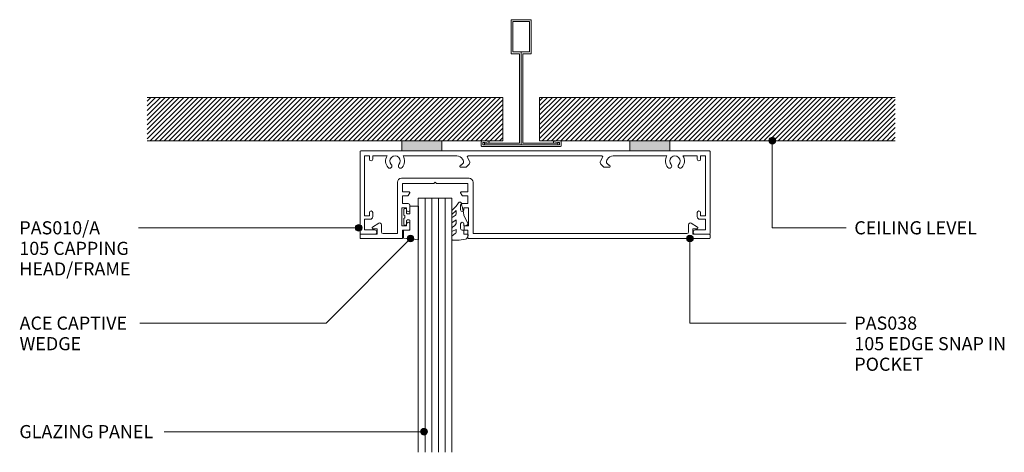
# Model space of a CAD drawing. Units: millimetres. Extents: x 52 to 348, y 268 to 664.
# Drawn here: x 52 to 347, y 535 to 664 of the extents above; entities that cross this region are included whole.
import ezdxf

# ---------------------------------------------------------------- set-up
doc = ezdxf.new("R2010")
doc.units = ezdxf.units.MM
for name, color, linetype, lineweight in [('PAS_08', 8, 'Continuous', 9), ('PAS_25', 7, 'Continuous', 9), ('PAS_35', 2, 'Continuous', 9), ('PAS_TEXT', 7, 'Continuous', 9)]:
    doc.layers.add(name, color=color, linetype=linetype, lineweight=lineweight)

# ---------------------------------------------------------------- blocks, each defined once
blk = doc.blocks.new('Potters Glazing Panel - Potters Glazing Panel_1-24-E SERIES 105 - HALF HEIGHT GLASS WALL')
at = {"lineweight": 9}
for p, q in [((-10, 0), (-10, -76.15)), ((0, 0), (-10, 0)), ((0, 0), (0, -76.15))]:
    blk.add_line(p, q, dxfattribs=at)
at = {"layer": 'PAS_08'}
for p, q in [((-8, 0), (-8, -76.15)), ((-6, 0), (-6, -76.15)), ((-4, 0), (-4, -76.15)), ((-2, 0), (-2, -76.15))]:
    blk.add_line(p, q, dxfattribs=at)
blk = doc.blocks.new('PAS_Rubber Seal 1 - ACE Captive Wedge_1-23-E SERIES 105 - HALF HEIGHT GLASS WALL')
at = {"layer": 'PAS_25'}
for p, q in [((-4.31, 6.84), (0.15, 6.4)), ((-4.31, -3.25), (-4.31, 6.84)), ((0.15, 4), (0.15, 6.4)), ((-1.8, 4), (0.15, 4)), ((-1.8, 4), (-1.8, 1.1)), ((-1, 0.9), (-1.6, 0.9)), ((-0.8, 2.3), (-0.8, 1.1)), ((-0.6, 2.5), (-0.2, 2.5)), ((0, 2.3), (0, 0.5)), ((-1.8, -1.1), (-1.8, -3.25)), ((-1.6, -0.9), (-1, -0.9)), ((-0.8, -2.3), (-0.8, -1.1)), ((-0.6, -2.5), (-0.2, -2.5)), ((0, -2.3), (0, -0.5)), ((-1.8, -3.25), (-4.31, -3.25))]:
    blk.add_line(p, q, dxfattribs=at)
for centre, radius, start, end in [((-1.6, 1.1), 0.2, 180, 270), ((-1, 1.1), 0.2, 270, 0), ((-0.6, 2.3), 0.2, 90, 180), ((0.27, 0), 0.567, 118.0725, 241.9275), ((-0.2, 2.3), 0.2, 0, 90), ((-1.6, -1.1), 0.2, 90, 180), ((-1, -1.1), 0.2, 360, 90), ((-0.6, -2.3), 0.2, 180, 270), ((-0.2, -2.3), 0.2, 270, 0)]:
    blk.add_arc(centre, radius, start, end, dxfattribs=at)
blk = doc.blocks.new('PAS_Rubber Seal - PAS_Rubber Seal_1-22-E SERIES 105 - HALF HEIGHT GLASS WALL')
at = {"layer": 'PAS_25'}
for p, q in [((-4.23, 7.01), (-5.32, 5.98)), ((-4.23, 7.01), (-3.67, 7.75)), ((-5.51, 4.53), (-4.22, 5.75)), ((-5.51, 5.39), (-5.51, 4.53)), ((-5.51, 3.09), (-5.51, 2.03)), ((-4.53, 4.23), (-5.08, 3.85)), ((-4.22, 5.75), (-4.22, 4.78)), ((-0.73, 1.82), (-1.85, 4.38)), ((-5.51, 2.03), (-4.22, 2.94)), ((-5.51, 0.17), (-5.51, -0.5)), ((-5.51, -0.5), (-4.23, 0.07)), ((-4.63, 1.26), (-5.28, 0.74)), ((-4.23, 0.07), (-4.22, -0.79)), ((-4.22, 2.94), (-4.22, 1.86)), ((-1.87, -1.33), (-1.8, 1.07)), ((-1.8, 1.07), (-0.85, 1.44)), ((-5.51, -2.09), (-5.51, -2.83)), ((-4.45, -1.19), (-5.37, -1.83)), ((-0.82, -1.39), (-1.87, -1.33)), ((-0.87, -2.49), (-0.61, -1.7)), ((-5.16, -3.11), (-3.92, -3.13))]:
    blk.add_line(p, q, dxfattribs=at)
for centre, radius, start, end in [((-4.8, 5.49), 0.718, 136.4771, 188.2795), ((-3.09, 7.68), 0.583, 337.1747, 172.8985), ((-28.73, -0.15), 27.26, 9.5715, 16.1904), ((-4.67, 3.11), 0.839, 119.0494, 181.6881), ((-5.06, 4.89), 0.849, 308.623, 352.5444), ((-4.87, 0.24), 0.645, 129.403, 186.0733), ((-5.04, 1.97), 0.824, 300.0622, 352.109), ((-0.95, 1.68), 0.26, 291.2413, 33.4427), ((-5.27, -2.05), 0.246, 113.9944, 189.2347), ((-5.23, -2.83), 0.288, 180, 282.9366), ((-4.55, -0.87), 0.334, 286.6955, 14.3293), ((-4.89, 16), 19.16, 272.9313, 280.4115), ((-1.39, -2.28), 0.558, 265.6298, 338.3563), ((-0.84, -1.63), 0.24, 341.5568, 85.8486)]:
    blk.add_arc(centre, radius, start, end, dxfattribs=at)
blk = doc.blocks.new('PAS_038 - PAS_038_1-19-E SERIES 105 - HALF HEIGHT GLASS WALL')
at = {"layer": 'PAS_35'}
for p, q in [((-19.75, 18.1), (-40, 18.1)), ((-41.2, 16.9), (-41.2, 1.5)), ((-39.65, 14), (-39.65, 16.55)), ((-39.65, 16.55), (-30.27, 16.55)), ((-30.27, 16.55), (-29.87, 16.95)), ((-29.87, 16.95), (-29.48, 16.55)), ((-29.48, 16.55), (-20.1, 16.55)), ((-20.1, 16.55), (-20.1, 14)), ((-18.55, 1.5), (-18.55, 16.9)), ((-37.65, 14), (-39.65, 14)), ((-39.65, 10.5), (-39.65, 12.8)), ((-39.65, 12.8), (-38.11, 12.8)), ((-37.94, 12.9), (-37.47, 13.7)), ((-22.28, 13.7), (-21.81, 12.9)), ((-20.1, 14), (-22.1, 14)), ((-21.64, 12.8), (-20.1, 12.8)), ((-20.1, 12.8), (-20.1, 10.5)), ((-39.85, 3.8), (-39.85, 9.2)), ((-39.85, 9.2), (-38.45, 9.2)), ((-37.95, 10.5), (-39.65, 10.5)), ((-38.45, 9.2), (-38.45, 8.6)), ((-37.45, 8.6), (-37.45, 10)), ((-22.3, 10), (-22.3, 8.6)), ((-20.1, 10.5), (-21.8, 10.5)), ((-21.3, 8.6), (-21.3, 9.2)), ((-21.3, 9.2), (-19.9, 9.2)), ((-19.9, 9.2), (-19.9, 3.8)), ((-46.76, 4.63), (-48.66, 3.46)), ((-46, 2), (-46, 4.2)), ((-38.45, 3.8), (-39.85, 3.8)), ((-38.45, 4.4), (-38.45, 3.8)), ((-37.45, 3), (-37.45, 4.4)), ((-22.3, 4.4), (-22.3, 3)), ((-21.3, 3.8), (-21.3, 4.4)), ((-19.9, 3.8), (-21.3, 3.8)), ((46, 4.2), (46, 2)), ((48.66, 3.46), (46.76, 4.63)), ((-52.4, 1.1), (-52.4, 0.2)), ((-47.3, 1.3), (-52.2, 1.3)), ((-48.5, 2.9), (-47.3, 2.9)), ((-47.3, 2.9), (-47.3, 1.3)), ((-41.2, 1.5), (-45.5, 1.5)), ((-39.65, 0.2), (-39.65, 2.5)), ((-39.65, 2.5), (-37.95, 2.5)), ((-21.8, 2.5), (-20.1, 2.5)), ((-20.1, 2.5), (-20.1, 0.2)), ((45.5, 1.5), (-18.55, 1.5)), ((47.3, 1.3), (47.3, 2.9)), ((47.3, 2.9), (48.5, 2.9)), ((52.2, 1.3), (47.3, 1.3)), ((52.4, 0.2), (52.4, 1.1)), ((-52.2, 0), (-39.85, 0)), ((-19.9, 0), (52.2, 0))]:
    blk.add_line(p, q, dxfattribs=at)
for centre, radius, start, end in [((-40, 16.9), 1.2, 90, 180), ((-19.75, 16.9), 1.2, 0, 90), ((-38.11, 13), 0.2, 270, 330), ((-37.65, 13.8), 0.2, 330, 90), ((-22.1, 13.8), 0.2, 90, 210), ((-21.64, 13), 0.2, 210, 270), ((-37.95, 10), 0.5, 0, 90), ((-21.8, 10), 0.5, 90, 180), ((-37.95, 8.6), 0.5, 180, 0), ((-21.8, 8.6), 0.5, 180, 0), ((-48.5, 3.2), 0.3, 121.6966, 270), ((-46.5, 4.2), 0.5, 0, 121.6966), ((-37.95, 4.4), 0.5, 0, 180), ((-37.95, 3), 0.5, 270, 0), ((-21.8, 4.4), 0.5, 0, 180), ((-21.8, 3), 0.5, 180, 270), ((46.5, 4.2), 0.5, 58.3034, 180), ((48.5, 3.2), 0.3, 270, 58.3034), ((-52.2, 1.1), 0.2, 90, 180), ((-52.2, 0.2), 0.2, 180, 270), ((-45.5, 2), 0.5, 180, 270), ((-39.85, 0.2), 0.2, 270, 0), ((-19.9, 0.2), 0.2, 180, 270), ((45.5, 2), 0.5, 270, 0), ((52.2, 1.1), 0.2, 0, 90), ((52.2, 0.2), 0.2, 270, 0)]:
    blk.add_arc(centre, radius, start, end, dxfattribs=at)
blk = doc.blocks.new('PAS_010-A - PAS_010-A_1-17-E SERIES 105 - HALF HEIGHT GLASS WALL')
at = {"layer": 'PAS_35'}
for p, q in [((-39.92, 0), (-52.2, 0)), ((28.4, 0), (-27.92, 0)), ((52.2, 0), (40.4, 0)), ((-52.4, -0.2), (-52.4, -24.8)), ((-51.1, -1.5), (-49.6, -1.5)), ((-51.1, -19.5), (-51.1, -1.5)), ((-49.6, -1.5), (-49.6, -2.5)), ((-48.6, -1.5), (-44.29, -1.5)), ((-48.6, -2.5), (-48.6, -1.5)), ((-39.51, -1.5), (-23.4, -1.5)), ((-21.67, -2.5), (-21.48, -2.82)), ((-19.61, -3.07), (-20.25, -1.95)), ((-19.99, -1.5), (19.99, -1.5)), ((20.25, -1.95), (19.61, -3.07)), ((21.48, -2.82), (21.67, -2.5)), ((23.4, -1.5), (39.51, -1.5)), ((44.29, -1.5), (48.6, -1.5)), ((48.6, -1.5), (48.6, -2.5)), ((49.6, -1.5), (51.1, -1.5)), ((49.6, -2.5), (49.6, -1.5)), ((51.1, -1.5), (51.1, -19.5)), ((52.4, -24.8), (52.4, -0.2)), ((-22.2, -4.9), (-20.6, -4.9)), ((-21.61, -3.79), (-22.13, -4.31)), ((-20.6, -4.9), (-19.73, -4.03)), ((19.73, -4.03), (20.6, -4.9)), ((20.6, -4.9), (22.2, -4.9)), ((22.13, -4.31), (21.61, -3.79)), ((-49.6, -19.5), (-51.1, -19.5)), ((-51.1, -20.5), (-49.4, -20.5)), ((-51.1, -23.7), (-51.1, -20.5)), ((-49.6, -18.5), (-49.6, -19.5)), ((-48.6, -19.7), (-48.6, -18.5)), ((48.6, -18.5), (48.6, -19.7)), ((49.4, -20.5), (51.1, -20.5)), ((49.6, -19.5), (49.6, -18.5)), ((51.1, -19.5), (49.6, -19.5)), ((51.1, -20.5), (51.1, -23.7)), ((-52.2, -25), (-48.05, -25)), ((-48.05, -23.7), (-51.1, -23.7)), ((51.1, -23.7), (48.05, -23.7)), ((48.05, -25), (52.2, -25))]:
    blk.add_line(p, q, dxfattribs=at)
for centre, radius, start, end in [((-52.2, -0.2), 0.2, 90, 180), ((52.2, -0.2), 0.2, 0, 90), ((-49.1, -2.5), 0.5, 180, 360), ((-41.9, -3.05), 2.85, 147.0532, 222.8152), ((-41.9, -3.05), 1.55, 317.1848, 222.8152), ((-41.9, -3.05), 2.85, 317.1848, 32.9468), ((-23.4, -3.5), 2, 30, 90), ((-22.17, -3.22), 0.8, 315, 30), ((-19.99, -1.8), 0.3, 90, 210), ((19.99, -1.8), 0.3, 330, 90), ((22.17, -3.22), 0.8, 150, 225), ((23.4, -3.5), 2, 90, 150), ((41.9, -3.05), 2.85, 147.0532, 222.8152), ((41.9, -3.05), 1.55, 317.1848, 222.8152), ((41.9, -3.05), 2.85, 317.1848, 32.9468), ((49.1, -2.5), 0.5, 180, 360), ((-43.51, -4.55), 0.65, 222.8152, 42.8152), ((-40.29, -4.55), 0.65, 137.1848, 317.1848), ((-22.2, -4.6), 0.3, 76.4435, 270), ((-20.3, -3.47), 0.8, 315, 30), ((20.3, -3.47), 0.8, 150, 225), ((22.2, -4.6), 0.3, 270, 103.5565), ((40.29, -4.55), 0.65, 222.8152, 42.8152), ((43.51, -4.55), 0.65, 137.1848, 317.1848), ((-49.1, -18.5), 0.5, 0, 180), ((-49.4, -19.7), 0.8, 270, 0), ((49.1, -18.5), 0.5, 0, 180), ((49.4, -19.7), 0.8, 180, 270), ((-52.2, -24.8), 0.2, 180, 270), ((-48.05, -24.35), 0.65, 270, 90), ((48.05, -24.35), 0.65, 90, 270), ((52.2, -24.8), 0.2, 270, 0)]:
    blk.add_arc(centre, radius, start, end, dxfattribs=at)
blk = doc.blocks.new('Potters D Main Tee wit Edge Conditions - 24mm SQ Standard Tile_1-6-E SERIES 105 - HALF HEIGHT GLASS WALL')
at = {"lineweight": 9}
h = blk.add_hatch(dxfattribs=at)
h.set_pattern_fill('FP1_1', color=256, style=0, pattern_type=2)
h.set_pattern_definition([(45, (-100.931, -313.157), (-0.7071068, 0.7071068), [])])
h.paths.add_polyline_path([(-112, 14.7), (-112, 1.7), (-35.79, 1.7), (-23.79, 1.7), (-5.5, 1.7), (-5.5, 14.7)], flags=0)
h = blk.add_hatch(dxfattribs=at)
h.set_pattern_fill('FP1_2', color=256, style=0, pattern_type=2)
h.set_pattern_definition([(45, (-100.931, -313.157), (0.7071068, -0.7071068), [])])
h.paths.add_polyline_path([(112, 14.7), (5.5, 14.7), (5.5, 1.7), (32.53, 1.7), (44.53, 1.7), (112, 1.7)], flags=0)
for p, q in [((-5.5, 14.7), (-112, 14.7)), ((-5.5, 14.7), (-112, 14.7)), ((-5.5, 1.7), (-5.5, 14.7)), ((-5.5, 14.7), (-5.5, 1.7)), ((112, 14.7), (5.5, 14.7)), ((5.5, 14.7), (5.5, 1.7)), ((5.5, 14.7), (112, 14.7)), ((5.5, 14.7), (5.5, 1.7)), ((-112, 1.7), (-35.79, 1.7)), ((-35.79, 1.7), (-112, 1.7)), ((-23.79, 1.7), (-5.5, 1.7)), ((-5.5, 1.7), (-23.79, 1.7)), ((5.5, 1.7), (32.53, 1.7)), ((5.5, 1.7), (32.53, 1.7)), ((44.53, 1.7), (112, 1.7)), ((44.53, 1.7), (112, 1.7))]:
    blk.add_line(p, q, dxfattribs=at)
at = {"layer": 'PAS_35'}
for p, q in [((-3, 38), (-3, 27.8)), ((3, 38), (-3, 38)), ((-2.5, 37.5), (-2.5, 28.33)), ((2.5, 37.5), (-2.5, 37.5)), ((2.5, 28.33), (2.5, 37.5)), ((3, 27.8), (3, 38)), ((-3, 27.8), (-0.5, 27.8)), ((-2.5, 28.33), (0, 28.33)), ((-0.5, 27.8), (-0.5, 1)), ((0, 28.33), (2.5, 28.33)), ((0, 0.5), (0, 28.33)), ((0.5, 27.8), (3, 27.8)), ((0.5, 1), (0.5, 27.8)), ((-12, 1.45), (-12, 0.25)), ((11.75, 0), (-11.75, 0)), ((-11.75, 0), (11.75, 0)), ((-11.5, 1.2), (-10.9, 1.2)), ((-11.5, 0.5), (-11.5, 1.2)), ((11.5, 0.5), (-11.5, 0.5)), ((-11, 1), (-11, 0.5)), ((-0.5, 1), (-11, 1)), ((-10.9, 1.2), (-9.71, 1.01)), ((-9.63, 1.5), (-10.86, 1.7)), ((-9.71, 1.01), (-9.63, 1.5)), ((11, 1), (0.5, 1)), ((10.86, 1.7), (9.63, 1.5)), ((9.63, 1.5), (9.71, 1.01)), ((9.71, 1.01), (10.9, 1.2)), ((10.9, 1.2), (11.5, 1.2)), ((11, 0.5), (11, 1)), ((11.5, 1.2), (11.5, 0.5)), ((12, 0.25), (12, 1.45))]:
    blk.add_line(p, q, dxfattribs=at)
for centre, start, end in [((-11.75, 1.45), 90, 180), ((-11.75, 0.25), 180, 270), ((11.75, 1.45), 0, 90), ((11.75, 0.25), 270, 0)]:
    blk.add_arc(centre, 0.25, start, end, dxfattribs=at)
blk = doc.blocks.new('Potters Acoustic Foam Tape - Potters Acoustic Foam Tape_1-4-E SERIES 105 - HALF HEIGHT GLASS WALL')
at = {"lineweight": 9}
blk.add_hatch(color=256, dxfattribs=at).paths.add_polyline_path([(6, 3), (-6, 3), (-6, 0), (6, 0)], flags=0)
at = {"layer": 'PAS_35'}
for p, q in [((6, 3), (-6, 3)), ((-6, 3), (-6, 0)), ((-6, 3), (6, 3)), ((-6, 0), (-6, 3)), ((6, 0), (6, 3)), ((6, 3), (6, 0)), ((-6, 0), (6, 0)), ((6, 0), (-6, 0))]:
    blk.add_line(p, q, dxfattribs=at)

msp = doc.modelspace()

# ---------------------------------------------------------------- hatches: boundary and pattern name
at = {"layer": 'PAS_TEXT'}
h = msp.add_hatch(color=256, dxfattribs=at)
edge = h.paths.add_edge_path(flags=0)
edge.add_arc((277.05, 628.08), 1, 0, 360)
h = msp.add_hatch(color=256, dxfattribs=at)
edge = h.paths.add_edge_path(flags=0)
edge.add_arc((153.19, 601.94), 1, 0, 360)
h = msp.add_hatch(color=256, dxfattribs=at)
edge = h.paths.add_edge_path(flags=0)
edge.add_arc((168.71, 598.75), 1, 0, 360)
h = msp.add_hatch(color=256, dxfattribs=at)
edge = h.paths.add_edge_path(flags=0)
edge.add_arc((252.38, 598.75), 1, 0, 360)
h = msp.add_hatch(color=256, dxfattribs=at)
edge = h.paths.add_edge_path(flags=0)
edge.add_arc((172.75, 540.88), 1, 0, 360)

# ---------------------------------------------------------------- linework, layer by layer
for p, q in [((277.05, 628.08), (277.05, 601.94)), ((153.19, 601.94), (87.26, 601.94)), ((277.05, 601.94), (299.13, 601.94)), ((168.71, 598.75), (143.43, 573.38)), ((252.38, 598.75), (252.38, 573.38)), ((143.43, 573.38), (87.7, 573.38)), ((252.38, 573.38), (299.13, 573.38)), ((172.75, 540.88), (94.9, 540.88))]:
    msp.add_line(p, q, dxfattribs=at)
for centre in [(277.05, 628.08), (153.19, 601.94), (168.71, 598.75), (252.38, 598.75), (172.75, 540.88)]:
    msp.add_circle(centre, 1, dxfattribs=at)

# ---------------------------------------------------------------- block references
at = {"lineweight": 9}
for name, p in [('Potters D Main Tee wit Edge Conditions - 24mm SQ Standard Tile_1-6-E SERIES 105 - HALF HEIGHT GLASS WALL', (201.86, 626.31)), ('Potters Acoustic Foam Tape - Potters Acoustic Foam Tape_1-4-E SERIES 105 - HALF HEIGHT GLASS WALL', (172.07, 625.01)), ('Potters Acoustic Foam Tape - Potters Acoustic Foam Tape_1-4-E SERIES 105 - HALF HEIGHT GLASS WALL', (240.39, 625.01)), ('PAS_010-A - PAS_010-A_1-17-E SERIES 105 - HALF HEIGHT GLASS WALL', (205.99, 625.01)), ('PAS_038 - PAS_038_1-19-E SERIES 105 - HALF HEIGHT GLASS WALL', (205.99, 598.71)), ('Potters Glazing Panel - Potters Glazing Panel_1-24-E SERIES 105 - HALF HEIGHT GLASS WALL', (181.05, 610.86)), ('PAS_Rubber Seal - PAS_Rubber Seal_1-22-E SERIES 105 - HALF HEIGHT GLASS WALL', (186.57, 601.4))]:
    msp.add_blockref(name, p, dxfattribs=at)
at = {"lineweight": 9, "rotation": 180}
msp.add_blockref('PAS_Rubber Seal 1 - ACE Captive Wedge_1-23-E SERIES 105 - HALF HEIGHT GLASS WALL', (166.75, 605.21), dxfattribs=at)

# ---------------------------------------------------------------- texts
at = {"layer": 'PAS_TEXT', "char_height": 3.9341, "attachment_point": 1, "line_spacing_factor": 0.938532}
for s, insert, width in [('\\fArial|b0|i0|c0|p34|;PAS010/A\\P105 CAPPING\\PHEAD/FRAME', (51.58, 603.93), 42.816), ('\\fArial|b0|i0|c0|p34|;CEILING LEVEL', (301.61, 603.93), 48.384), ('\\fArial|b0|i0|c0|p34|;ACE CAPTIVE\\PWEDGE', (51.66, 575.37), 43.248), ('\\fArial|b0|i0|c0|p34|;PAS038\\P105 EDGE SNAP IN\\PPOCKET', (301.61, 575.37), 59.184), ('\\fArial|b0|i0|c0|p34|;GLAZING PANEL', (51.58, 542.87), 51.984)]:
    msp.add_mtext(s, dxfattribs=dict(at, insert=insert, width=width))

doc.saveas('drawing.dxf')
